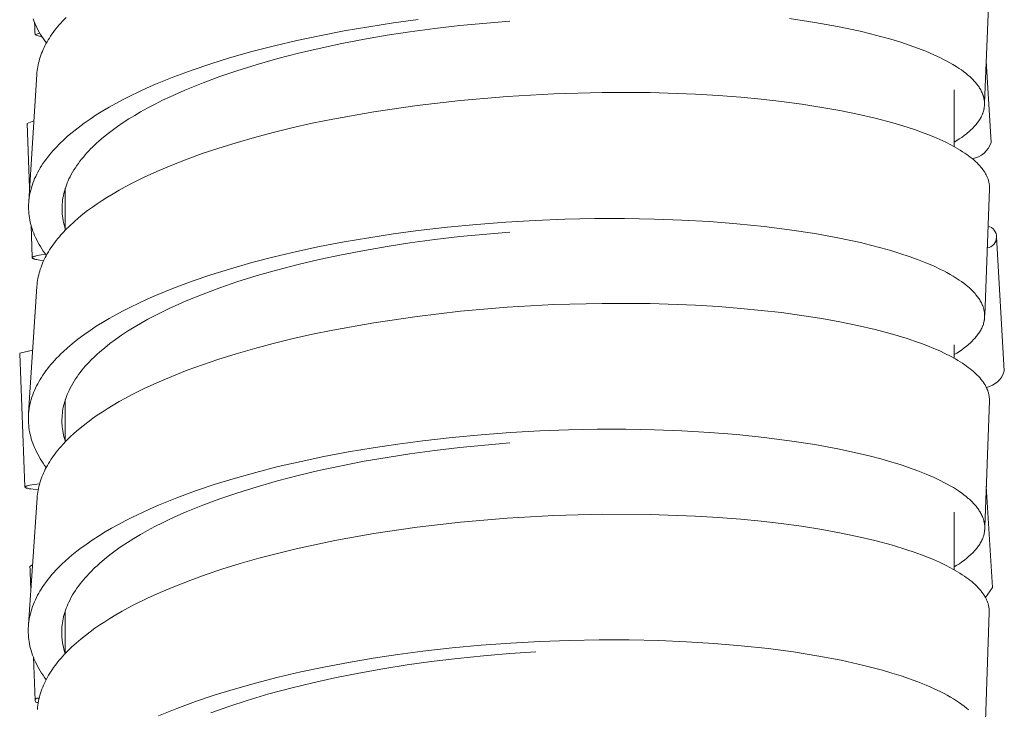
# Model space of a CAD drawing. Units: millimetres. Extents: x 11926 to 13270, y -4024 to -2175.
# Drawn here: x 12425 to 12439, y -3363 to -3353 of the extents above; entities that cross this region are included whole.
import ezdxf

# ---------------------------------------------------------------- set-up
doc = ezdxf.new("R2010")
doc.units = ezdxf.units.MM
doc.layers.add('layer 2', color=31, linetype='Continuous', lineweight=5)

msp = doc.modelspace()

# ---------------------------------------------------------------- linework, layer by layer
at = {"layer": 'layer 2'}
for p, q in [((12438.863, -3352.665), (12438.788, -3354.515)), ((12424.905, -3353.515), (12424.973, -3353.486)), ((12425.011, -3353.549), (12424.905, -3353.515)), ((12438.814, -3353.896), (12438.884, -3355.089)), ((12424.812, -3355.947), (12424.929, -3354.095)), ((12438.346, -3354.317), (12438.346, -3355.152)), ((12424.789, -3354.813), (12424.886, -3354.773)), ((12424.824, -3355.752), (12424.789, -3354.813)), ((12425.346, -3355.76), (12425.346, -3356.373)), ((12438.861, -3355.769), (12438.791, -3357.618)), ((12424.863, -3356.773), (12424.845, -3356.3)), ((12438.965, -3356.47), (12439.077, -3358.433)), ((12424.81, -3359.048), (12424.931, -3357.195)), ((12424.679, -3358.175), (12424.87, -3358.127)), ((12424.754, -3360.131), (12424.679, -3358.176)), ((12438.346, -3358.052), (12438.346, -3358.249)), ((12425.346, -3358.854), (12425.346, -3359.47)), ((12438.859, -3358.87), (12438.793, -3360.718)), ((12438.814, -3360.121), (12438.904, -3361.604)), ((12424.808, -3362.146), (12424.934, -3360.292)), ((12438.346, -3360.498), (12438.346, -3361.344)), ((12424.829, -3361.295), (12424.867, -3361.27)), ((12438.8, -3361.747), (12438.904, -3361.604)), ((12425.346, -3361.947), (12425.346, -3362.569)), ((12438.857, -3361.969), (12438.795, -3363.816)), ((12424.905, -3363.257), (12424.881, -3362.624))]:
    msp.add_line(p, q, dxfattribs=at)
for points in [[(12430.508, -3353.291), (12430.146, -3353.34), (12429.784, -3353.395), (12429.424, -3353.457), (12429.065, -3353.526), (12428.733, -3353.596), (12428.403, -3353.674), (12428.074, -3353.758), (12427.748, -3353.851), (12427.474, -3353.937), (12427.201, -3354.029), (12426.932, -3354.129), (12426.665, -3354.238), (12426.543, -3354.291), (12426.422, -3354.347), (12426.301, -3354.405), (12426.182, -3354.466), (12426.085, -3354.518), (12425.989, -3354.572), (12425.894, -3354.628), (12425.8, -3354.687), (12425.709, -3354.746), (12425.62, -3354.809), (12425.532, -3354.874), (12425.447, -3354.941), (12425.38, -3354.999), (12425.315, -3355.058), (12425.283, -3355.088), (12425.251, -3355.119), (12425.221, -3355.151), (12425.191, -3355.183), (12425.164, -3355.212), (12425.139, -3355.242), (12425.113, -3355.272), (12425.089, -3355.303), (12425.065, -3355.334), (12425.042, -3355.366), (12425.02, -3355.398), (12424.998, -3355.431), (12424.98, -3355.461), (12424.962, -3355.492), (12424.945, -3355.523), (12424.928, -3355.554), (12424.913, -3355.586), (12424.898, -3355.618), (12424.885, -3355.651), (12424.872, -3355.684), (12424.86, -3355.718), (12424.85, -3355.753), (12424.84, -3355.788), (12424.832, -3355.823), (12424.828, -3355.841), (12424.825, -3355.858), (12424.822, -3355.876), (12424.819, -3355.894), (12424.816, -3355.912), (12424.814, -3355.93), (12424.812, -3355.948), (12424.811, -3355.966), (12424.809, -3355.998), (12424.809, -3356.031), (12424.809, -3356.063), (12424.811, -3356.095), (12424.813, -3356.127), (12424.817, -3356.16), (12424.821, -3356.192), (12424.827, -3356.223), (12424.834, -3356.256), (12424.842, -3356.289), (12424.851, -3356.322), (12424.861, -3356.354), (12424.872, -3356.386), (12424.884, -3356.417), (12424.897, -3356.449), (12424.911, -3356.48), (12424.928, -3356.514), (12424.945, -3356.548), (12424.964, -3356.582), (12424.983, -3356.614), (12425.003, -3356.647), (12425.024, -3356.679), (12425.046, -3356.71), (12425.069, -3356.741)], [(12424.874, -3353.28), (12424.886, -3353.311), (12424.899, -3353.342), (12424.913, -3353.373), (12424.93, -3353.407), (12424.947, -3353.441), (12424.966, -3353.475), (12424.985, -3353.507), (12425.005, -3353.54), (12425.026, -3353.571), (12425.048, -3353.603), (12425.071, -3353.633)], [(12425.357, -3353.262), (12425.306, -3353.315), (12425.281, -3353.342), (12425.257, -3353.369), (12425.234, -3353.397), (12425.21, -3353.426), (12425.19, -3353.452), (12425.17, -3353.479), (12425.151, -3353.506), (12425.132, -3353.533), (12425.114, -3353.561), (12425.097, -3353.589), (12425.08, -3353.617), (12425.064, -3353.646), (12425.049, -3353.673), (12425.036, -3353.7), (12425.023, -3353.728), (12425.011, -3353.756), (12424.999, -3353.784), (12424.989, -3353.812), (12424.979, -3353.841), (12424.97, -3353.87), (12424.962, -3353.897), (12424.955, -3353.925), (12424.948, -3353.953), (12424.943, -3353.981), (12424.938, -3354.009), (12424.934, -3354.038), (12424.931, -3354.066), (12424.929, -3354.095)], [(12438.346, -3355.085), (12438.383, -3355.062), (12438.419, -3355.038), (12438.455, -3355.014), (12438.49, -3354.988), (12438.525, -3354.961), (12438.541, -3354.948), (12438.558, -3354.933), (12438.574, -3354.919), (12438.59, -3354.904), (12438.606, -3354.889), (12438.621, -3354.874), (12438.632, -3354.862), (12438.643, -3354.85), (12438.654, -3354.838), (12438.665, -3354.825), (12438.675, -3354.812), (12438.685, -3354.799), (12438.695, -3354.786), (12438.704, -3354.773), (12438.713, -3354.759), (12438.722, -3354.745), (12438.73, -3354.731), (12438.738, -3354.717), (12438.745, -3354.702), (12438.752, -3354.687), (12438.755, -3354.68), (12438.758, -3354.672), (12438.761, -3354.665), (12438.764, -3354.657), (12438.769, -3354.644), (12438.773, -3354.63), (12438.776, -3354.616), (12438.779, -3354.602), (12438.781, -3354.595), (12438.782, -3354.589), (12438.783, -3354.582), (12438.784, -3354.574), (12438.785, -3354.567), (12438.786, -3354.56), (12438.787, -3354.553), (12438.787, -3354.546), (12438.788, -3354.539), (12438.788, -3354.532), (12438.788, -3354.525), (12438.788, -3354.518), (12438.788, -3354.511), (12438.787, -3354.504), (12438.787, -3354.498), (12438.786, -3354.491), (12438.786, -3354.484), (12438.785, -3354.477), (12438.784, -3354.47), (12438.783, -3354.463), (12438.782, -3354.456), (12438.78, -3354.449), (12438.779, -3354.443), (12438.777, -3354.436), (12438.776, -3354.428), (12438.774, -3354.421), (12438.771, -3354.413), (12438.769, -3354.406), (12438.767, -3354.398), (12438.764, -3354.391), (12438.759, -3354.376), (12438.753, -3354.362), (12438.746, -3354.348), (12438.739, -3354.334), (12438.732, -3354.32), (12438.724, -3354.306), (12438.716, -3354.293), (12438.708, -3354.28), (12438.699, -3354.267), (12438.69, -3354.254), (12438.68, -3354.241), (12438.671, -3354.229), (12438.661, -3354.217), (12438.647, -3354.201), (12438.634, -3354.186), (12438.62, -3354.171), (12438.606, -3354.157), (12438.591, -3354.143), (12438.576, -3354.129), (12438.561, -3354.115), (12438.546, -3354.102), (12438.515, -3354.076), (12438.482, -3354.052), (12438.449, -3354.028), (12438.416, -3354.005), (12438.372, -3353.976), (12438.327, -3353.949), (12438.282, -3353.923), (12438.236, -3353.897), (12438.19, -3353.873), (12438.143, -3353.85), (12438.048, -3353.805), (12437.929, -3353.754), (12437.808, -3353.707), (12437.686, -3353.663), (12437.563, -3353.623), (12437.416, -3353.578), (12437.268, -3353.536), (12437.119, -3353.498), (12436.97, -3353.462), (12436.639, -3353.392), (12436.306, -3353.332), (12435.936, -3353.276)], [(12431.846, -3353.312), (12431.115, -3353.378), (12430.75, -3353.421), (12430.386, -3353.47), (12430.052, -3353.521), (12429.719, -3353.579), (12429.388, -3353.643), (12429.057, -3353.713), (12428.754, -3353.784), (12428.453, -3353.862), (12428.153, -3353.947), (12427.855, -3354.04), (12427.607, -3354.124), (12427.361, -3354.215), (12427.118, -3354.313), (12426.998, -3354.366), (12426.878, -3354.42), (12426.769, -3354.472), (12426.66, -3354.527), (12426.553, -3354.583), (12426.447, -3354.642), (12426.361, -3354.693), (12426.276, -3354.745), (12426.192, -3354.799), (12426.11, -3354.856), (12426.03, -3354.914), (12425.952, -3354.974), (12425.877, -3355.036), (12425.839, -3355.068), (12425.803, -3355.101), (12425.745, -3355.156), (12425.717, -3355.184), (12425.689, -3355.213), (12425.662, -3355.242), (12425.636, -3355.272), (12425.61, -3355.302), (12425.585, -3355.333), (12425.561, -3355.363), (12425.537, -3355.395), (12425.515, -3355.427), (12425.493, -3355.459), (12425.472, -3355.492), (12425.452, -3355.525), (12425.433, -3355.559), (12425.415, -3355.594), (12425.4, -3355.623), (12425.387, -3355.652), (12425.375, -3355.682), (12425.363, -3355.712), (12425.352, -3355.742), (12425.342, -3355.773), (12425.333, -3355.804), (12425.325, -3355.835), (12425.318, -3355.868), (12425.312, -3355.901), (12425.307, -3355.935), (12425.305, -3355.951), (12425.303, -3355.968), (12425.301, -3355.985), (12425.3, -3356.002), (12425.299, -3356.018), (12425.299, -3356.035), (12425.299, -3356.052), (12425.299, -3356.069), (12425.299, -3356.086), (12425.3, -3356.103), (12425.3, -3356.119), (12425.302, -3356.135), (12425.305, -3356.167), (12425.309, -3356.199), (12425.315, -3356.231), (12425.321, -3356.262), (12425.328, -3356.294), (12425.337, -3356.325), (12425.346, -3356.356)], [(12438.861, -3355.769), (12438.861, -3355.763), (12438.862, -3355.757), (12438.861, -3355.745), (12438.861, -3355.733), (12438.86, -3355.721), (12438.859, -3355.709), (12438.857, -3355.698), (12438.855, -3355.686), (12438.853, -3355.674), (12438.85, -3355.663), (12438.847, -3355.651), (12438.844, -3355.64), (12438.84, -3355.628), (12438.836, -3355.617), (12438.832, -3355.606), (12438.827, -3355.595), (12438.822, -3355.584), (12438.816, -3355.572), (12438.81, -3355.561), (12438.804, -3355.549), (12438.798, -3355.538), (12438.791, -3355.526), (12438.784, -3355.515), (12438.776, -3355.504), (12438.769, -3355.493), (12438.761, -3355.483), (12438.753, -3355.472), (12438.745, -3355.462), (12438.736, -3355.452), (12438.719, -3355.432), (12438.701, -3355.412), (12438.678, -3355.389), (12438.654, -3355.367), (12438.63, -3355.345), (12438.605, -3355.324), (12438.58, -3355.303), (12438.554, -3355.284), (12438.527, -3355.264), (12438.5, -3355.246), (12438.467, -3355.224), (12438.433, -3355.202), (12438.398, -3355.181), (12438.364, -3355.161), (12438.293, -3355.123), (12438.221, -3355.087), (12438.135, -3355.046), (12438.047, -3355.008), (12437.958, -3354.972), (12437.868, -3354.938), (12437.764, -3354.901), (12437.658, -3354.866), (12437.445, -3354.802), (12437.189, -3354.734), (12436.931, -3354.674), (12436.671, -3354.621), (12436.41, -3354.575), (12436.115, -3354.529), (12435.819, -3354.49), (12435.523, -3354.456), (12435.226, -3354.428), (12434.895, -3354.402), (12434.564, -3354.383), (12433.901, -3354.359), (12433.196, -3354.356), (12432.492, -3354.375), (12431.809, -3354.414), (12431.127, -3354.473), (12430.491, -3354.547), (12429.858, -3354.64), (12429.257, -3354.747), (12428.958, -3354.809), (12428.661, -3354.876), (12428.387, -3354.943), (12428.115, -3355.015), (12427.844, -3355.092), (12427.576, -3355.176), (12427.35, -3355.252), (12427.126, -3355.333), (12426.904, -3355.42), (12426.685, -3355.513), (12426.498, -3355.599), (12426.314, -3355.691), (12426.223, -3355.739), (12426.133, -3355.789), (12426.044, -3355.84), (12425.956, -3355.894), (12425.884, -3355.94), (12425.813, -3355.987), (12425.742, -3356.036), (12425.673, -3356.087), (12425.605, -3356.14), (12425.539, -3356.194), (12425.474, -3356.25), (12425.411, -3356.308), (12425.359, -3356.36), (12425.308, -3356.413), (12425.283, -3356.441), (12425.259, -3356.468), (12425.236, -3356.497), (12425.213, -3356.525), (12425.192, -3356.552), (12425.172, -3356.578), (12425.153, -3356.605), (12425.134, -3356.633), (12425.116, -3356.661), (12425.099, -3356.689), (12425.082, -3356.718), (12425.066, -3356.747), (12425.052, -3356.774), (12425.038, -3356.801), (12425.025, -3356.829), (12425.013, -3356.856), (12425.002, -3356.885), (12424.991, -3356.913), (12424.981, -3356.942), (12424.972, -3356.971), (12424.964, -3356.998), (12424.957, -3357.026), (12424.951, -3357.054), (12424.945, -3357.082), (12424.94, -3357.11), (12424.937, -3357.138), (12424.933, -3357.166), (12424.931, -3357.195)], [(12438.346, -3358.194), (12438.383, -3358.171), (12438.42, -3358.147), (12438.456, -3358.122), (12438.492, -3358.096), (12438.526, -3358.069), (12438.543, -3358.055), (12438.56, -3358.041), (12438.576, -3358.026), (12438.592, -3358.011), (12438.608, -3357.996), (12438.623, -3357.98), (12438.634, -3357.968), (12438.646, -3357.956), (12438.656, -3357.943), (12438.667, -3357.931), (12438.677, -3357.918), (12438.687, -3357.905), (12438.697, -3357.891), (12438.707, -3357.878), (12438.716, -3357.864), (12438.724, -3357.85), (12438.732, -3357.836), (12438.74, -3357.821), (12438.747, -3357.807), (12438.754, -3357.792), (12438.76, -3357.777), (12438.763, -3357.769), (12438.766, -3357.761), (12438.771, -3357.748), (12438.775, -3357.734), (12438.778, -3357.72), (12438.782, -3357.706), (12438.783, -3357.699), (12438.784, -3357.692), (12438.786, -3357.685), (12438.787, -3357.678), (12438.787, -3357.671), (12438.788, -3357.664), (12438.789, -3357.657), (12438.789, -3357.649), (12438.79, -3357.642), (12438.79, -3357.635), (12438.79, -3357.628), (12438.79, -3357.621), (12438.79, -3357.614), (12438.79, -3357.607), (12438.789, -3357.6), (12438.789, -3357.593), (12438.788, -3357.586), (12438.787, -3357.579), (12438.786, -3357.572), (12438.785, -3357.565), (12438.784, -3357.558), (12438.783, -3357.552), (12438.78, -3357.538), (12438.778, -3357.53), (12438.776, -3357.523), (12438.774, -3357.515), (12438.771, -3357.508), (12438.769, -3357.5), (12438.766, -3357.493), (12438.761, -3357.478), (12438.755, -3357.464), (12438.748, -3357.449), (12438.742, -3357.435), (12438.734, -3357.421), (12438.726, -3357.407), (12438.718, -3357.394), (12438.71, -3357.38), (12438.701, -3357.367), (12438.692, -3357.354), (12438.682, -3357.342), (12438.673, -3357.329), (12438.663, -3357.317), (12438.65, -3357.301), (12438.636, -3357.286), (12438.622, -3357.271), (12438.608, -3357.256), (12438.593, -3357.242), (12438.579, -3357.228), (12438.564, -3357.214), (12438.548, -3357.201), (12438.517, -3357.175), (12438.485, -3357.15), (12438.452, -3357.126), (12438.418, -3357.103), (12438.374, -3357.074), (12438.329, -3357.046), (12438.284, -3357.02), (12438.238, -3356.994), (12438.192, -3356.97), (12438.145, -3356.946), (12438.05, -3356.901), (12437.991, -3356.875), (12437.931, -3356.849), (12437.81, -3356.802), (12437.688, -3356.758), (12437.565, -3356.717), (12437.418, -3356.671), (12437.27, -3356.629), (12437.121, -3356.591), (12436.972, -3356.554), (12436.641, -3356.483), (12436.308, -3356.423), (12435.937, -3356.366), (12435.565, -3356.319), (12435.165, -3356.279), (12434.764, -3356.247), (12434.362, -3356.225), (12433.961, -3356.21), (12433.524, -3356.202), (12433.088, -3356.203), (12432.651, -3356.212), (12432.215, -3356.23), (12431.787, -3356.255), (12431.36, -3356.288), (12430.933, -3356.329), (12430.508, -3356.379), (12430.145, -3356.427), (12429.784, -3356.483), (12429.423, -3356.545), (12429.064, -3356.614), (12428.732, -3356.685), (12428.402, -3356.762), (12428.073, -3356.848), (12427.747, -3356.941), (12427.472, -3357.027), (12427.2, -3357.12), (12426.93, -3357.22), (12426.664, -3357.329), (12426.542, -3357.383), (12426.42, -3357.439), (12426.3, -3357.498), (12426.181, -3357.559), (12426.083, -3357.611), (12425.987, -3357.665), (12425.892, -3357.722), (12425.799, -3357.78), (12425.708, -3357.841), (12425.618, -3357.903), (12425.531, -3357.969), (12425.445, -3358.037), (12425.378, -3358.094), (12425.313, -3358.154), (12425.281, -3358.184), (12425.25, -3358.215), (12425.219, -3358.247), (12425.189, -3358.279), (12425.162, -3358.309), (12425.137, -3358.339), (12425.112, -3358.369), (12425.087, -3358.4), (12425.063, -3358.431), (12425.04, -3358.463), (12425.018, -3358.496), (12424.996, -3358.529), (12424.978, -3358.559), (12424.96, -3358.59), (12424.943, -3358.621), (12424.926, -3358.653), (12424.911, -3358.685), (12424.896, -3358.717), (12424.883, -3358.75), (12424.87, -3358.784), (12424.858, -3358.818), (12424.847, -3358.853), (12424.838, -3358.888), (12424.83, -3358.923), (12424.823, -3358.959), (12424.819, -3358.977), (12424.817, -3358.995), (12424.814, -3359.013), (12424.812, -3359.031), (12424.81, -3359.049), (12424.809, -3359.067), (12424.807, -3359.1), (12424.807, -3359.132), (12424.807, -3359.165), (12424.808, -3359.197), (12424.811, -3359.229), (12424.815, -3359.262), (12424.819, -3359.294), (12424.825, -3359.326), (12424.832, -3359.359), (12424.84, -3359.392), (12424.849, -3359.425), (12424.859, -3359.457), (12424.87, -3359.489), (12424.882, -3359.521), (12424.895, -3359.553), (12424.909, -3359.584), (12424.926, -3359.618), (12424.943, -3359.652), (12424.962, -3359.686), (12424.981, -3359.719), (12425.001, -3359.752), (12425.022, -3359.784), (12425.044, -3359.816), (12425.067, -3359.847)], [(12431.846, -3356.401), (12431.115, -3356.467), (12430.75, -3356.51), (12430.386, -3356.559), (12430.052, -3356.611), (12429.719, -3356.668), (12429.387, -3356.732), (12429.057, -3356.803), (12428.753, -3356.875), (12428.452, -3356.953), (12428.152, -3357.038), (12427.854, -3357.131), (12427.606, -3357.216), (12427.36, -3357.307), (12427.116, -3357.406), (12426.996, -3357.459), (12426.877, -3357.513), (12426.767, -3357.566), (12426.659, -3357.621), (12426.552, -3357.677), (12426.446, -3357.737), (12426.351, -3357.792), (12426.258, -3357.85), (12426.167, -3357.911), (12426.078, -3357.974), (12425.999, -3358.032), (12425.923, -3358.093), (12425.848, -3358.156), (12425.812, -3358.188), (12425.776, -3358.222), (12425.72, -3358.277), (12425.693, -3358.305), (12425.666, -3358.334), (12425.639, -3358.363), (12425.614, -3358.393), (12425.589, -3358.424), (12425.564, -3358.455), (12425.541, -3358.486), (12425.518, -3358.517), (12425.496, -3358.549), (12425.475, -3358.582), (12425.455, -3358.615), (12425.436, -3358.649), (12425.418, -3358.683), (12425.401, -3358.718), (12425.387, -3358.747), (12425.375, -3358.777), (12425.363, -3358.807), (12425.352, -3358.837), (12425.342, -3358.867), (12425.333, -3358.898), (12425.325, -3358.929), (12425.317, -3358.961), (12425.312, -3358.991), (12425.307, -3359.021), (12425.303, -3359.052), (12425.3, -3359.082), (12425.298, -3359.113), (12425.296, -3359.144), (12425.296, -3359.175), (12425.297, -3359.205), (12425.298, -3359.222), (12425.3, -3359.239), (12425.301, -3359.256), (12425.303, -3359.273), (12425.308, -3359.306), (12425.313, -3359.339), (12425.32, -3359.373), (12425.328, -3359.405), (12425.337, -3359.438), (12425.347, -3359.47)], [(12425.029, -3356.821), (12424.973, -3356.813), (12424.949, -3356.808), (12424.928, -3356.804), (12424.917, -3356.801), (12424.907, -3356.799), (12424.898, -3356.796), (12424.894, -3356.795), (12424.89, -3356.794), (12424.886, -3356.792), (12424.883, -3356.791), (12424.88, -3356.79), (12424.877, -3356.789), (12424.876, -3356.788), (12424.874, -3356.787), (12424.873, -3356.787), (12424.872, -3356.786), (12424.871, -3356.785), (12424.87, -3356.785), (12424.869, -3356.784), (12424.869, -3356.784), (12424.868, -3356.784), (12424.868, -3356.783), (12424.867, -3356.783), (12424.867, -3356.783), (12424.867, -3356.782), (12424.866, -3356.782), (12424.866, -3356.782), (12424.866, -3356.781), (12424.865, -3356.781), (12424.865, -3356.781), (12424.865, -3356.78), (12424.865, -3356.78), (12424.864, -3356.78), (12424.864, -3356.78), (12424.864, -3356.779), (12424.864, -3356.779), (12424.864, -3356.779), (12424.864, -3356.779), (12424.864, -3356.779), (12424.864, -3356.779), (12424.864, -3356.778), (12424.864, -3356.778), (12424.864, -3356.778), (12424.864, -3356.778), (12424.863, -3356.778), (12424.863, -3356.778), (12424.863, -3356.777), (12424.863, -3356.777), (12424.863, -3356.777), (12424.863, -3356.777), (12424.863, -3356.777), (12424.863, -3356.777), (12424.863, -3356.776), (12424.863, -3356.776), (12424.863, -3356.776), (12424.863, -3356.776), (12424.863, -3356.776), (12424.863, -3356.776), (12424.863, -3356.776), (12424.863, -3356.775), (12424.863, -3356.775), (12424.863, -3356.775), (12424.863, -3356.775), (12424.863, -3356.775), (12424.863, -3356.775), (12424.863, -3356.774), (12424.863, -3356.774), (12424.863, -3356.774), (12424.863, -3356.774), (12424.863, -3356.774), (12424.863, -3356.774), (12424.863, -3356.773), (12424.863, -3356.773), (12424.863, -3356.773), (12424.864, -3356.773), (12424.864, -3356.773), (12424.864, -3356.773), (12424.864, -3356.773), (12424.864, -3356.772), (12424.864, -3356.772), (12424.864, -3356.772), (12424.864, -3356.772), (12424.864, -3356.772), (12424.864, -3356.772), (12424.864, -3356.771), (12424.864, -3356.771), (12424.865, -3356.771), (12424.865, -3356.771), (12424.865, -3356.77), (12424.865, -3356.77), (12424.866, -3356.77), (12424.866, -3356.769), (12424.866, -3356.769), (12424.867, -3356.769), (12424.867, -3356.769), (12424.867, -3356.768), (12424.868, -3356.768), (12424.868, -3356.768), (12424.868, -3356.767), (12424.869, -3356.767), (12424.87, -3356.766), (12424.871, -3356.766), (12424.872, -3356.765), (12424.873, -3356.764), (12424.874, -3356.764), (12424.875, -3356.763), (12424.878, -3356.762), (12424.88, -3356.761), (12424.883, -3356.76), (12424.886, -3356.758), (12424.89, -3356.757), (12424.893, -3356.756), (12424.901, -3356.754), (12424.909, -3356.751), (12424.918, -3356.749), (12424.939, -3356.744), (12424.964, -3356.74), (12424.991, -3356.735), (12425.057, -3356.725)], [(12438.859, -3358.87), (12438.859, -3358.864), (12438.859, -3358.858), (12438.859, -3358.846), (12438.859, -3358.834), (12438.858, -3358.822), (12438.857, -3358.81), (12438.855, -3358.798), (12438.853, -3358.787), (12438.851, -3358.775), (12438.848, -3358.763), (12438.845, -3358.752), (12438.841, -3358.74), (12438.838, -3358.729), (12438.834, -3358.717), (12438.829, -3358.706), (12438.825, -3358.695), (12438.82, -3358.684), (12438.814, -3358.672), (12438.808, -3358.661), (12438.802, -3358.649), (12438.796, -3358.637), (12438.789, -3358.626), (12438.782, -3358.615), (12438.774, -3358.604), (12438.767, -3358.593), (12438.759, -3358.582), (12438.751, -3358.572), (12438.743, -3358.561), (12438.734, -3358.551), (12438.717, -3358.531), (12438.699, -3358.511), (12438.676, -3358.488), (12438.652, -3358.465), (12438.628, -3358.443), (12438.603, -3358.422), (12438.578, -3358.401), (12438.551, -3358.381), (12438.525, -3358.362), (12438.498, -3358.343), (12438.465, -3358.32), (12438.431, -3358.299), (12438.396, -3358.278), (12438.362, -3358.258), (12438.291, -3358.219), (12438.219, -3358.182), (12438.133, -3358.141), (12438.045, -3358.103), (12437.956, -3358.066), (12437.866, -3358.032), (12437.762, -3357.995), (12437.656, -3357.959), (12437.444, -3357.895), (12437.188, -3357.826), (12436.929, -3357.766), (12436.67, -3357.713), (12436.409, -3357.666), (12436.114, -3357.62), (12435.818, -3357.58), (12435.522, -3357.546), (12435.224, -3357.517), (12434.894, -3357.491), (12434.563, -3357.471), (12433.9, -3357.447), (12433.195, -3357.444), (12432.491, -3357.462), (12431.809, -3357.501), (12431.127, -3357.56), (12430.492, -3357.634), (12429.859, -3357.727), (12429.258, -3357.835), (12428.959, -3357.897), (12428.661, -3357.964), (12428.388, -3358.032), (12428.116, -3358.104), (12427.846, -3358.182), (12427.577, -3358.266), (12427.351, -3358.343), (12427.128, -3358.424), (12426.906, -3358.512), (12426.687, -3358.605), (12426.5, -3358.691), (12426.316, -3358.783), (12426.225, -3358.832), (12426.135, -3358.882), (12426.046, -3358.934), (12425.958, -3358.987), (12425.886, -3359.034), (12425.814, -3359.082), (12425.744, -3359.131), (12425.675, -3359.182), (12425.607, -3359.235), (12425.541, -3359.289), (12425.476, -3359.346), (12425.413, -3359.404), (12425.361, -3359.456), (12425.31, -3359.51), (12425.285, -3359.537), (12425.261, -3359.565), (12425.238, -3359.593), (12425.215, -3359.622), (12425.194, -3359.649), (12425.174, -3359.676), (12425.155, -3359.703), (12425.137, -3359.73), (12425.118, -3359.758), (12425.101, -3359.787), (12425.084, -3359.816), (12425.068, -3359.845), (12425.054, -3359.872), (12425.04, -3359.899), (12425.028, -3359.927), (12425.016, -3359.955), (12425.004, -3359.983), (12424.993, -3360.012), (12424.983, -3360.04), (12424.974, -3360.069), (12424.967, -3360.097), (12424.96, -3360.124), (12424.953, -3360.152), (12424.948, -3360.18), (12424.943, -3360.208), (12424.939, -3360.236), (12424.936, -3360.264), (12424.934, -3360.292)], [(12438.346, -3361.302), (12438.384, -3361.278), (12438.421, -3361.254), (12438.457, -3361.228), (12438.493, -3361.202), (12438.528, -3361.174), (12438.545, -3361.16), (12438.561, -3361.146), (12438.578, -3361.131), (12438.594, -3361.116), (12438.61, -3361.1), (12438.625, -3361.084), (12438.637, -3361.072), (12438.648, -3361.06), (12438.659, -3361.047), (12438.669, -3361.034), (12438.68, -3361.021), (12438.69, -3361.008), (12438.699, -3360.994), (12438.709, -3360.981), (12438.718, -3360.967), (12438.726, -3360.953), (12438.735, -3360.938), (12438.742, -3360.924), (12438.75, -3360.909), (12438.756, -3360.894), (12438.763, -3360.879), (12438.766, -3360.871), (12438.768, -3360.863), (12438.773, -3360.849), (12438.777, -3360.835), (12438.781, -3360.822), (12438.784, -3360.807), (12438.787, -3360.793), (12438.788, -3360.786), (12438.789, -3360.779), (12438.79, -3360.772), (12438.79, -3360.765), (12438.791, -3360.757), (12438.792, -3360.75), (12438.792, -3360.743), (12438.792, -3360.736), (12438.792, -3360.729), (12438.792, -3360.722), (12438.792, -3360.715), (12438.792, -3360.708), (12438.791, -3360.7), (12438.791, -3360.693), (12438.79, -3360.686), (12438.789, -3360.679), (12438.788, -3360.672), (12438.787, -3360.665), (12438.785, -3360.651), (12438.782, -3360.638), (12438.78, -3360.63), (12438.778, -3360.622), (12438.776, -3360.615), (12438.774, -3360.607), (12438.771, -3360.6), (12438.769, -3360.592), (12438.763, -3360.577), (12438.757, -3360.563), (12438.751, -3360.548), (12438.744, -3360.534), (12438.736, -3360.52), (12438.729, -3360.506), (12438.721, -3360.492), (12438.712, -3360.479), (12438.703, -3360.465), (12438.694, -3360.452), (12438.685, -3360.439), (12438.675, -3360.427), (12438.665, -3360.414), (12438.652, -3360.399), (12438.638, -3360.383), (12438.624, -3360.368), (12438.61, -3360.353), (12438.596, -3360.339), (12438.581, -3360.325), (12438.566, -3360.311), (12438.55, -3360.298), (12438.519, -3360.271), (12438.487, -3360.246), (12438.454, -3360.222), (12438.42, -3360.198), (12438.376, -3360.169), (12438.332, -3360.141), (12438.286, -3360.114), (12438.24, -3360.089), (12438.194, -3360.064), (12438.147, -3360.04), (12438.052, -3359.994), (12437.993, -3359.968), (12437.933, -3359.942), (12437.812, -3359.894), (12437.69, -3359.85), (12437.567, -3359.808), (12437.42, -3359.763), (12437.272, -3359.72), (12437.123, -3359.681), (12436.973, -3359.644), (12436.642, -3359.572), (12436.309, -3359.511), (12435.938, -3359.454), (12435.566, -3359.407), (12435.166, -3359.365), (12434.765, -3359.333), (12434.363, -3359.31), (12433.961, -3359.295), (12433.542, -3359.287), (12433.122, -3359.287), (12432.703, -3359.295), (12432.284, -3359.311), (12431.855, -3359.335), (12431.428, -3359.367), (12431.001, -3359.407), (12430.575, -3359.455), (12430.211, -3359.503), (12429.849, -3359.557), (12429.487, -3359.618), (12429.127, -3359.686), (12428.793, -3359.757), (12428.461, -3359.834), (12428.13, -3359.918), (12427.802, -3360.011), (12427.525, -3360.096), (12427.25, -3360.189), (12426.978, -3360.289), (12426.709, -3360.398), (12426.586, -3360.452), (12426.463, -3360.508), (12426.341, -3360.566), (12426.22, -3360.627), (12426.122, -3360.68), (12426.024, -3360.734), (12425.928, -3360.79), (12425.833, -3360.849), (12425.74, -3360.909), (12425.649, -3360.972), (12425.56, -3361.038), (12425.473, -3361.106), (12425.404, -3361.163), (12425.337, -3361.223), (12425.304, -3361.253), (12425.272, -3361.285), (12425.24, -3361.316), (12425.21, -3361.349), (12425.18, -3361.381), (12425.151, -3361.414), (12425.123, -3361.448), (12425.095, -3361.482), (12425.069, -3361.516), (12425.043, -3361.552), (12425.018, -3361.588), (12424.994, -3361.625), (12424.976, -3361.655), (12424.958, -3361.686), (12424.94, -3361.717), (12424.924, -3361.749), (12424.909, -3361.782), (12424.894, -3361.814), (12424.88, -3361.847), (12424.868, -3361.881), (12424.856, -3361.915), (12424.845, -3361.95), (12424.836, -3361.986), (12424.828, -3362.021), (12424.82, -3362.057), (12424.817, -3362.075), (12424.815, -3362.093), (12424.812, -3362.111), (12424.81, -3362.13), (12424.808, -3362.148), (12424.807, -3362.166), (12424.805, -3362.199), (12424.804, -3362.231), (12424.805, -3362.264), (12424.806, -3362.297), (12424.809, -3362.329), (12424.812, -3362.362), (12424.817, -3362.394), (12424.823, -3362.426), (12424.83, -3362.46), (12424.838, -3362.493), (12424.847, -3362.526), (12424.857, -3362.558), (12424.868, -3362.591), (12424.88, -3362.623), (12424.893, -3362.654), (12424.907, -3362.685), (12424.923, -3362.721), (12424.941, -3362.755), (12424.96, -3362.789), (12424.979, -3362.823), (12425, -3362.856), (12425.021, -3362.888), (12425.043, -3362.92), (12425.066, -3362.952)], [(12431.846, -3359.487), (12431.114, -3359.553), (12430.749, -3359.596), (12430.385, -3359.646), (12430.051, -3359.698), (12429.718, -3359.755), (12429.386, -3359.82), (12429.056, -3359.891), (12428.752, -3359.963), (12428.45, -3360.041), (12428.151, -3360.127), (12427.853, -3360.22), (12427.604, -3360.305), (12427.358, -3360.397), (12427.115, -3360.497), (12426.994, -3360.55), (12426.875, -3360.604), (12426.766, -3360.657), (12426.657, -3360.712), (12426.55, -3360.769), (12426.444, -3360.829), (12426.35, -3360.885), (12426.257, -3360.943), (12426.165, -3361.004), (12426.076, -3361.067), (12425.997, -3361.126), (12425.921, -3361.187), (12425.847, -3361.25), (12425.81, -3361.283), (12425.774, -3361.316), (12425.718, -3361.372), (12425.691, -3361.401), (12425.664, -3361.43), (12425.637, -3361.459), (12425.612, -3361.489), (12425.587, -3361.52), (12425.562, -3361.551), (12425.539, -3361.582), (12425.516, -3361.614), (12425.494, -3361.646), (12425.473, -3361.679), (12425.453, -3361.712), (12425.434, -3361.746), (12425.416, -3361.781), (12425.399, -3361.816), (12425.385, -3361.845), (12425.373, -3361.875), (12425.361, -3361.905), (12425.35, -3361.935), (12425.34, -3361.966), (12425.331, -3361.997), (12425.322, -3362.028), (12425.315, -3362.06), (12425.309, -3362.09), (12425.304, -3362.121), (12425.3, -3362.151), (12425.297, -3362.182), (12425.295, -3362.213), (12425.294, -3362.244), (12425.294, -3362.275), (12425.295, -3362.306), (12425.296, -3362.323), (12425.297, -3362.34), (12425.299, -3362.356), (12425.301, -3362.373), (12425.305, -3362.407), (12425.311, -3362.44), (12425.318, -3362.473), (12425.326, -3362.506), (12425.334, -3362.538), (12425.344, -3362.57)], [(12424.949, -3360.173), (12424.874, -3360.164), (12424.844, -3360.16), (12424.818, -3360.156), (12424.806, -3360.153), (12424.796, -3360.151), (12424.787, -3360.149), (12424.783, -3360.148), (12424.779, -3360.147), (12424.775, -3360.146), (12424.772, -3360.144), (12424.769, -3360.143), (12424.768, -3360.143), (12424.766, -3360.142), (12424.765, -3360.142), (12424.764, -3360.141), (12424.763, -3360.141), (12424.762, -3360.14), (12424.761, -3360.14), (12424.76, -3360.139), (12424.759, -3360.139), (12424.759, -3360.138), (12424.759, -3360.138), (12424.758, -3360.138), (12424.758, -3360.138), (12424.758, -3360.137), (12424.757, -3360.137), (12424.757, -3360.137), (12424.757, -3360.136), (12424.756, -3360.136), (12424.756, -3360.136), (12424.756, -3360.136), (12424.756, -3360.136), (12424.756, -3360.136), (12424.756, -3360.136), (12424.756, -3360.135), (12424.756, -3360.135), (12424.756, -3360.135), (12424.755, -3360.135), (12424.755, -3360.135), (12424.755, -3360.135), (12424.755, -3360.135), (12424.755, -3360.134), (12424.755, -3360.134), (12424.755, -3360.134), (12424.755, -3360.134), (12424.755, -3360.134), (12424.755, -3360.134), (12424.755, -3360.134), (12424.755, -3360.133), (12424.755, -3360.133), (12424.755, -3360.133), (12424.755, -3360.133), (12424.755, -3360.133), (12424.755, -3360.133), (12424.755, -3360.133), (12424.755, -3360.132), (12424.755, -3360.132), (12424.755, -3360.132), (12424.755, -3360.132), (12424.755, -3360.132), (12424.755, -3360.132), (12424.755, -3360.132), (12424.755, -3360.132), (12424.755, -3360.131), (12424.755, -3360.131), (12424.755, -3360.131), (12424.755, -3360.131), (12424.755, -3360.131), (12424.755, -3360.131), (12424.755, -3360.131), (12424.755, -3360.13), (12424.755, -3360.13), (12424.755, -3360.13), (12424.755, -3360.13), (12424.755, -3360.13), (12424.755, -3360.13), (12424.755, -3360.13), (12424.755, -3360.129), (12424.755, -3360.129), (12424.756, -3360.129), (12424.756, -3360.129), (12424.756, -3360.129), (12424.756, -3360.129), (12424.756, -3360.129), (12424.756, -3360.128), (12424.756, -3360.128), (12424.756, -3360.128), (12424.757, -3360.128), (12424.757, -3360.128), (12424.757, -3360.127), (12424.757, -3360.127), (12424.758, -3360.127), (12424.758, -3360.127), (12424.759, -3360.126), (12424.759, -3360.126), (12424.759, -3360.126), (12424.76, -3360.125), (12424.76, -3360.125), (12424.761, -3360.125), (12424.762, -3360.124), (12424.763, -3360.123), (12424.764, -3360.123), (12424.766, -3360.122), (12424.767, -3360.122), (12424.768, -3360.121), (12424.771, -3360.12), (12424.774, -3360.119), (12424.778, -3360.118), (12424.782, -3360.117), (12424.786, -3360.116), (12424.795, -3360.113), (12424.805, -3360.111), (12424.828, -3360.106), (12424.856, -3360.102), (12424.889, -3360.097), (12424.969, -3360.087)], [(12438.857, -3361.969), (12438.857, -3361.957), (12438.857, -3361.945), (12438.856, -3361.933), (12438.855, -3361.921), (12438.854, -3361.909), (12438.852, -3361.897), (12438.85, -3361.885), (12438.848, -3361.873), (12438.845, -3361.862), (12438.842, -3361.85), (12438.839, -3361.838), (12438.835, -3361.827), (12438.831, -3361.816), (12438.827, -3361.804), (12438.822, -3361.793), (12438.817, -3361.782), (12438.812, -3361.77), (12438.806, -3361.758), (12438.8, -3361.747), (12438.793, -3361.735), (12438.786, -3361.723), (12438.779, -3361.712), (12438.772, -3361.701), (12438.764, -3361.69), (12438.756, -3361.679), (12438.748, -3361.669), (12438.74, -3361.658), (12438.732, -3361.648), (12438.714, -3361.627), (12438.696, -3361.607), (12438.674, -3361.584), (12438.65, -3361.561), (12438.626, -3361.539), (12438.601, -3361.517), (12438.575, -3361.496), (12438.549, -3361.476), (12438.522, -3361.457), (12438.495, -3361.438), (12438.462, -3361.415), (12438.428, -3361.393), (12438.394, -3361.372), (12438.359, -3361.352), (12438.289, -3361.313), (12438.217, -3361.276), (12438.13, -3361.234), (12438.042, -3361.195), (12437.954, -3361.159), (12437.864, -3361.124), (12437.759, -3361.086), (12437.654, -3361.051), (12437.441, -3360.985), (12437.185, -3360.916), (12436.927, -3360.855), (12436.668, -3360.801), (12436.407, -3360.754), (12436.112, -3360.707), (12435.816, -3360.667), (12435.52, -3360.633), (12435.223, -3360.604), (12434.892, -3360.577), (12434.561, -3360.557), (12433.899, -3360.532), (12433.195, -3360.529), (12432.491, -3360.547), (12431.808, -3360.586), (12431.127, -3360.645), (12430.492, -3360.719), (12429.859, -3360.813), (12429.29, -3360.915), (12428.723, -3361.036), (12428.449, -3361.103), (12428.175, -3361.175), (12427.903, -3361.253), (12427.633, -3361.336), (12427.405, -3361.412), (12427.18, -3361.494), (12426.956, -3361.581), (12426.735, -3361.674), (12426.546, -3361.76), (12426.359, -3361.852), (12426.267, -3361.901), (12426.176, -3361.951), (12426.086, -3362.003), (12425.997, -3362.056), (12425.924, -3362.103), (12425.851, -3362.15), (12425.779, -3362.2), (12425.709, -3362.251), (12425.64, -3362.304), (12425.572, -3362.358), (12425.506, -3362.415), (12425.442, -3362.473), (12425.388, -3362.525), (12425.336, -3362.579), (12425.311, -3362.607), (12425.286, -3362.635), (12425.262, -3362.663), (12425.238, -3362.692), (12425.217, -3362.718), (12425.196, -3362.745), (12425.176, -3362.773), (12425.157, -3362.8), (12425.138, -3362.829), (12425.12, -3362.857), (12425.103, -3362.886), (12425.086, -3362.915), (12425.07, -3362.944), (12425.056, -3362.972), (12425.042, -3363.001), (12425.028, -3363.03), (12425.016, -3363.06), (12425.004, -3363.09), (12424.993, -3363.12), (12424.983, -3363.15), (12424.975, -3363.179), (12424.967, -3363.208), (12424.96, -3363.237), (12424.954, -3363.267), (12424.949, -3363.296), (12424.944, -3363.326), (12424.941, -3363.356), (12424.938, -3363.386)], [(12438.553, -3363.391), (12438.522, -3363.365), (12438.489, -3363.339), (12438.456, -3363.315), (12438.423, -3363.291), (12438.379, -3363.262), (12438.334, -3363.233), (12438.289, -3363.206), (12438.243, -3363.18), (12438.196, -3363.155), (12438.149, -3363.131), (12438.054, -3363.085), (12437.995, -3363.058), (12437.935, -3363.032), (12437.814, -3362.984), (12437.692, -3362.939), (12437.569, -3362.897), (12437.433, -3362.854), (12437.296, -3362.814), (12437.159, -3362.777), (12437.021, -3362.742), (12436.858, -3362.704), (12436.693, -3362.668), (12436.363, -3362.606), (12435.995, -3362.546), (12435.625, -3362.497), (12435.227, -3362.454), (12434.828, -3362.42), (12434.428, -3362.396), (12434.027, -3362.379), (12433.591, -3362.369), (12433.155, -3362.368), (12432.72, -3362.376), (12432.284, -3362.392), (12431.856, -3362.416), (12431.428, -3362.447), (12431.001, -3362.487), (12430.574, -3362.536), (12430.211, -3362.584), (12429.848, -3362.638), (12429.486, -3362.7), (12429.126, -3362.768), (12428.792, -3362.839), (12428.459, -3362.916), (12428.129, -3363.001), (12427.8, -3363.094), (12427.523, -3363.18), (12427.248, -3363.273), (12426.976, -3363.374), (12426.707, -3363.483)], [(12432.229, -3362.546), (12431.846, -3362.57), (12431.462, -3362.602), (12431.08, -3362.641), (12430.698, -3362.686), (12430.344, -3362.735), (12429.991, -3362.791), (12429.639, -3362.854), (12429.289, -3362.924), (12428.965, -3362.996), (12428.643, -3363.075), (12428.323, -3363.161), (12428.005, -3363.256), (12427.739, -3363.344), (12427.475, -3363.439)]]:
    msp.add_lwpolyline(points, dxfattribs=at)
for centre, radius, start, end in [((-68343.875, -6400.133), 80826.219, 2.16018767, 2.16031055), ((12438.554, -3354.986), 0.346, 279.2204, 342.6987), ((12438.8, -3356.472), 0.164, 279.7499, 75.8729), ((12438.751, -3358.34), 0.339, 280.8042, 344.1169), ((-71752.92, -6632.549), 84241.288, 2.22523218, 2.22546702), ((12424.937, -3363.253), 0.032, 41.3947, 295.6147)]:
    msp.add_arc(centre, radius, start, end, dxfattribs=at)

doc.saveas('drawing.dxf')
